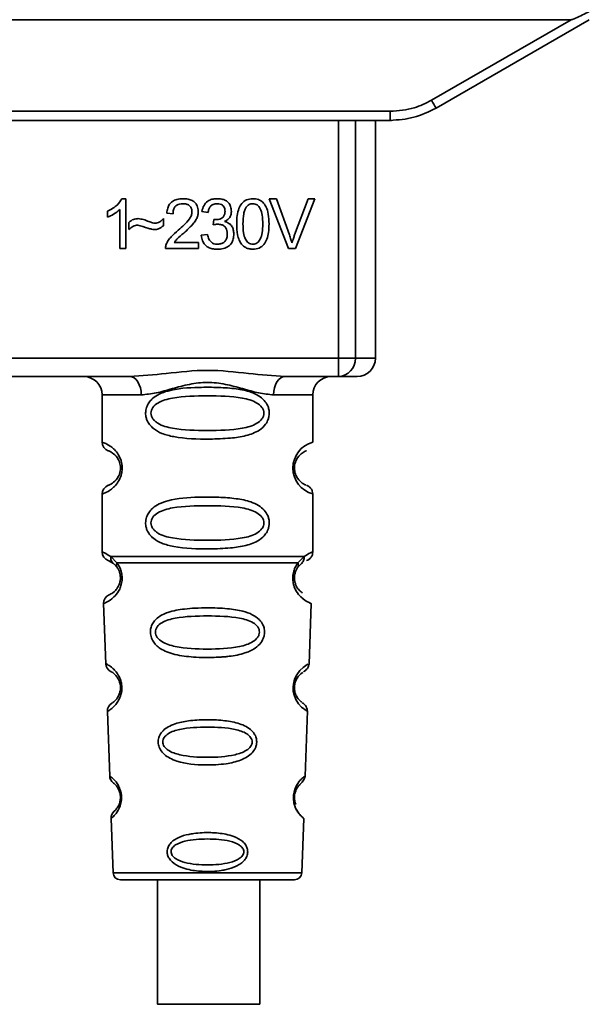
# Paper-space layout 'Blatt1' of a CAD drawing. Units: millimetres. Extents: x 0 to 5940, y 0 to 4200.
# Drawn here: x 1773 to 1804, y 2155 to 2209 of the extents above; entities that cross this region are included whole.
import ezdxf

# ---------------------------------------------------------------- set-up
doc = ezdxf.new("R2010")
doc.units = ezdxf.units.MM
doc.header["$LTSCALE"] = 10

psp = doc.layouts.new('Blatt1')

# ---------------------------------------------------------------- linework, layer by layer
at = {"color": 7, "linetype": 'Continuous', "lineweight": 35}
for p, q in [((1742.536, 2209.073), (1802.751, 2209.073)), ((1795.128, 2204.672), (1802.751, 2209.073)), ((1795.378, 2204.243), (1803.744, 2209.073)), ((1752.41, 2204.069), (1792.878, 2204.069)), ((1792.878, 2203.573), (1792.878, 2204.069)), ((1792.878, 2203.573), (1752.41, 2203.573)), ((1790.043, 2190.573), (1790.043, 2203.573)), ((1790.97, 2203.573), (1790.97, 2190.573)), ((1792.064, 2190.573), (1792.064, 2203.573)), ((1792.95, 2203.573), (1792.878, 2203.573)), ((1778.228, 2199.293), (1778.442, 2199.293)), ((1778.442, 2199.293), (1778.442, 2196.573)), ((1786.271, 2199.288), (1786.66, 2199.288)), ((1787.322, 2196.573), (1786.271, 2199.288)), ((1786.66, 2199.288), (1787.367, 2197.317)), ((1787.656, 2197.317), (1788.391, 2199.288)), ((1788.758, 2199.288), (1787.694, 2196.573)), ((1788.391, 2199.288), (1788.758, 2199.288)), ((1777.442, 2198.292), (1777.442, 2198.613)), ((1778.109, 2196.573), (1778.109, 2198.693)), ((1781.014, 2198.473), (1780.67, 2198.51)), ((1782.925, 2198.531), (1782.591, 2198.589)), ((1778.601, 2197.605), (1778.601, 2197.986)), ((1780.496, 2198.208), (1780.496, 2197.817)), ((1783.215, 2197.859), (1783.252, 2198.15)), ((1782.559, 2197.293), (1782.893, 2197.335)), ((1781.073, 2196.891), (1782.401, 2196.891)), ((1782.401, 2196.891), (1782.401, 2196.573)), ((1778.442, 2196.573), (1778.109, 2196.573)), ((1782.401, 2196.573), (1780.607, 2196.573)), ((1787.694, 2196.573), (1787.322, 2196.573)), ((1755.245, 2190.573), (1790.043, 2190.573)), ((1790.043, 2190.573), (1790.97, 2190.573)), ((1790.043, 2189.573), (1790.043, 2190.573)), ((1790.97, 2190.573), (1792.064, 2190.573)), ((1778.651, 2189.573), (1766.637, 2189.573)), ((1790.043, 2189.573), (1787.137, 2189.573)), ((1777.144, 2188.573), (1777.144, 2185.988)), ((1777.144, 2188.573), (1779.28, 2188.573)), ((1788.644, 2188.573), (1786.508, 2188.573)), ((1788.644, 2185.988), (1788.644, 2188.573)), ((1777.144, 2183.159), (1777.144, 2179.988)), ((1788.644, 2179.988), (1788.644, 2183.159)), ((1777.477, 2179.516), (1777.766, 2179.356)), ((1777.618, 2179.748), (1777.955, 2179.399)), ((1787.833, 2179.399), (1788.17, 2179.748)), ((1777.701, 2179.404), (1777.694, 2179.431)), ((1777.766, 2179.356), (1777.971, 2179.135)), ((1787.817, 2179.135), (1788.022, 2179.356)), ((1788.022, 2179.356), (1788.092, 2179.395)), ((1777.228, 2177.174), (1777.343, 2173.883)), ((1788.444, 2173.859), (1788.56, 2177.174)), ((1777.434, 2171.28), (1777.557, 2167.746)), ((1788.231, 2167.746), (1788.355, 2171.3)), ((1777.638, 2165.432), (1777.742, 2162.459)), ((1788.046, 2162.459), (1788.15, 2165.432)), ((1777.742, 2162.459), (1788.046, 2162.459)), ((1778.141, 2162.073), (1787.647, 2162.073)), ((1780.161, 2162.073), (1780.161, 2155.272)), ((1785.761, 2155.272), (1785.761, 2162.073))]:
    psp.add_line(p, q, dxfattribs=at)
at = {"color": 7, "linetype": 'Continuous', "lineweight": 35, "flags": 128}
for points in [[(1779.28, 2188.573), (1779.268, 2188.768), (1779.232, 2188.956), (1779.174, 2189.129), (1779.096, 2189.28), (1779, 2189.405), (1778.892, 2189.497), (1778.774, 2189.554), (1778.651, 2189.573)], [(1787.137, 2189.573), (1787.014, 2189.554), (1786.896, 2189.497), (1786.787, 2189.405), (1786.692, 2189.28), (1786.614, 2189.129), (1786.556, 2188.956), (1786.52, 2188.768), (1786.508, 2188.573)], [(1788.319, 2171.302), (1788.343, 2171.287), (1788.036, 2171.512), (1787.869, 2171.696), (1787.72, 2171.932), (1787.621, 2172.184), (1787.579, 2172.387), (1787.569, 2172.595), (1787.585, 2172.771), (1787.655, 2173.042), (1787.772, 2173.283), (1787.937, 2173.504), (1788.116, 2173.675), (1788.346, 2173.831), (1788.358, 2173.839), (1788.364, 2173.842), (1788.365, 2173.842), (1788.365, 2173.842), (1788.365, 2173.842), (1788.365, 2173.842), (1788.365, 2173.842), (1788.365, 2173.842), (1788.365, 2173.842), (1788.4, 2173.86)], [(1785.757, 2155.272), (1785.623, 2155.272), (1785.131, 2155.272), (1784.345, 2155.272), (1783.372, 2155.272), (1782.344, 2155.272), (1781.399, 2155.272), (1780.665, 2155.272), (1780.241, 2155.272), (1780.184, 2155.272), (1780.503, 2155.272), (1781.153, 2155.272), (1782.048, 2155.272), (1783.065, 2155.272), (1784.069, 2155.272), (1784.923, 2155.272), (1785.512, 2155.272), (1785.757, 2155.272)]]:
    psp.add_lwpolyline(points, dxfattribs=at)
at = {"color": 7, "linetype": 'Continuous', "lineweight": 35}
for centre, radius, start, end in [((1819.749, 2218.744), 28.359, 209.7506, 210.7532), ((1790.005, 2190.538), 0.966, 272.2509, 2.0866), ((1791.064, 2190.573), 1, 270, 0), ((1776.144, 2188.573), 1, 0, 90), ((1789.644, 2188.573), 1, 90, 180), ((1777.644, 2185.988), 0.5, 180, 250.5288), ((1789.026, 2184.573), 1.465, 105.1096, 254.8904), ((1777.644, 2183.159), 0.5, 109.4712, 180), ((1777.644, 2179.988), 0.5, 180, 250.5288), ((1777.727, 2177.191), 0.5, 112.8915, 182), ((1777.842, 2173.901), 0.5, 182, 242.2512), ((1777.933, 2171.298), 0.5, 121.7488, 182), ((1778.057, 2167.764), 0.5, 182, 232.521), ((1778.137, 2165.45), 0.5, 131.479, 182), ((1778.141, 2162.473), 0.4, 182, 270), ((1787.647, 2162.473), 0.4, 270, 358)]:
    psp.add_arc(centre, radius, start, end, dxfattribs=at)
for points, knots in [([(1803.736, 2209.518), (1803.492, 2209.394), (1803.191, 2209.241), (1802.868, 2209.105), (1802.785, 2209.077), (1802.761, 2209.074), (1802.751, 2209.073)], [0, 0, 0, 0, 0.759745, 0.932709, 0.973735, 1, 1, 1, 1]), ([(1792.878, 2204.069), (1793.32, 2204.102), (1794.11, 2204.161), (1794.817, 2204.516), (1795.128, 2204.672)], [0, 0, 0, 0, 0.559553, 1, 1, 1, 1]), ([(1792.878, 2203.573), (1793.311, 2203.602), (1794.189, 2203.66), (1794.978, 2204.047), (1795.378, 2204.243)], [0, 0, 0, 0, 0.494156, 1, 1, 1, 1]), ([(1777.442, 2198.613), (1777.635, 2198.713), (1777.954, 2198.878), (1778.15, 2199.176), (1778.228, 2199.293)], [0, 0, 0, 0, 0.605036, 1, 1, 1, 1]), ([(1780.67, 2198.51), (1780.683, 2198.6), (1780.707, 2198.767), (1780.813, 2198.989), (1780.987, 2199.165), (1781.243, 2199.277), (1781.442, 2199.288), (1781.55, 2199.293)], [0, 0, 0, 0, 0.204649, 0.382399, 0.548961, 0.756031, 1, 1, 1, 1]), ([(1781.543, 2199.018), (1781.483, 2199.015), (1781.372, 2199.01), (1781.222, 2198.952), (1781.102, 2198.844), (1781.026, 2198.677), (1781.018, 2198.545), (1781.014, 2198.473)], [0, 0, 0, 0, 0.206359, 0.38239, 0.545927, 0.751729, 1, 1, 1, 1]), ([(1782.051, 2198.549), (1782.049, 2198.602), (1782.044, 2198.702), (1781.989, 2198.836), (1781.888, 2198.942), (1781.732, 2199.009), (1781.61, 2199.015), (1781.543, 2199.018)], [0, 0, 0, 0, 0.202161, 0.375301, 0.538172, 0.746469, 1, 1, 1, 1]), ([(1781.55, 2199.293), (1781.646, 2199.289), (1781.823, 2199.282), (1782.061, 2199.204), (1782.253, 2199.059), (1782.379, 2198.825), (1782.389, 2198.64), (1782.395, 2198.541)], [0, 0, 0, 0, 0.222306, 0.408354, 0.573454, 0.769693, 1, 1, 1, 1]), ([(1782.591, 2198.589), (1782.62, 2198.707), (1782.674, 2198.924), (1782.882, 2199.161), (1783.139, 2199.278), (1783.314, 2199.288), (1783.407, 2199.293)], [0, 0, 0, 0, 0.302172, 0.560281, 0.765896, 1, 1, 1, 1]), ([(1783.413, 2199.018), (1783.342, 2199.012), (1783.207, 2199.001), (1783.051, 2198.879), (1782.961, 2198.715), (1782.937, 2198.596), (1782.925, 2198.531)], [0, 0, 0, 0, 0.27459, 0.524574, 0.741582, 1, 1, 1, 1]), ([(1783.407, 2199.293), (1783.497, 2199.29), (1783.662, 2199.283), (1783.886, 2199.21), (1784.066, 2199.075), (1784.184, 2198.857), (1784.194, 2198.684), (1784.2, 2198.591)], [0, 0, 0, 0, 0.222912, 0.409356, 0.574539, 0.770417, 1, 1, 1, 1]), ([(1783.856, 2198.597), (1783.854, 2198.645), (1783.849, 2198.734), (1783.802, 2198.854), (1783.714, 2198.95), (1783.578, 2199.01), (1783.472, 2199.015), (1783.413, 2199.018)], [0, 0, 0, 0, 0.2053291, 0.380462, 0.5436182, 0.7500171, 1, 1, 1, 1]), ([(1784.491, 2197.911), (1784.495, 2198.068), (1784.504, 2198.352), (1784.592, 2198.734), (1784.752, 2199.042), (1785.025, 2199.262), (1785.255, 2199.283), (1785.375, 2199.293)], [0, 0, 0, 0, 0.2536538, 0.4607708, 0.631376, 0.8092977, 1, 1, 1, 1]), ([(1785.371, 2199.018), (1785.334, 2199.016), (1785.263, 2199.011), (1785.163, 2198.974), (1785.075, 2198.912), (1785.029, 2198.855), (1785.005, 2198.825)], [0, 0, 0, 0, 0.256131, 0.492579, 0.732161, 1, 1, 1, 1]), ([(1785.914, 2197.912), (1785.91, 2198.074), (1785.902, 2198.355), (1785.82, 2198.68), (1785.711, 2198.861), (1785.614, 2198.952), (1785.498, 2199.009), (1785.414, 2199.015), (1785.371, 2199.018)], [0, 0, 0, 0, 0.355032, 0.618427, 0.722857, 0.81598, 0.905498, 1, 1, 1, 1]), ([(1785.375, 2199.293), (1785.477, 2199.285), (1785.672, 2199.271), (1785.931, 2199.11), (1786.124, 2198.83), (1786.241, 2198.416), (1786.252, 2198.092), (1786.258, 2197.911)], [0, 0, 0, 0, 0.163836, 0.314179, 0.475444, 0.706428, 1, 1, 1, 1]), ([(1778.109, 2198.693), (1778, 2198.602), (1777.797, 2198.436), (1777.554, 2198.337), (1777.442, 2198.292)], [0, 0, 0, 0, 0.540555, 1, 1, 1, 1]), ([(1781.302, 2197.573), (1781.52, 2197.761), (1781.794, 2197.998), (1782.023, 2198.359), (1782.043, 2198.491), (1782.051, 2198.549)], [0, 0, 0, 0, 0.684027, 0.861842, 1, 1, 1, 1]), ([(1782.395, 2198.541), (1782.389, 2198.481), (1782.376, 2198.352), (1782.282, 2198.157), (1782.05, 2197.816), (1781.792, 2197.586), (1781.597, 2197.412)], [0, 0, 0, 0, 0.126025, 0.2739, 0.450507, 1, 1, 1, 1]), ([(1783.305, 2198.147), (1783.368, 2198.149), (1783.482, 2198.153), (1783.637, 2198.199), (1783.761, 2198.285), (1783.845, 2198.425), (1783.852, 2198.537), (1783.856, 2198.597)], [0, 0, 0, 0, 0.230705, 0.422289, 0.588617, 0.779865, 1, 1, 1, 1]), ([(1784.2, 2198.591), (1784.195, 2198.525), (1784.185, 2198.397), (1784.096, 2198.237), (1783.972, 2198.119), (1783.877, 2198.07), (1783.826, 2198.043)], [0, 0, 0, 0, 0.279858, 0.542566, 0.759122, 1, 1, 1, 1]), ([(1785.005, 2198.825), (1784.978, 2198.775), (1784.918, 2198.665), (1784.847, 2198.357), (1784.84, 2198.1), (1784.835, 2197.912)], [0, 0, 0, 0, 0.179656, 0.400734, 1, 1, 1, 1]), ([(1778.601, 2197.986), (1778.683, 2198.056), (1778.832, 2198.184), (1779.027, 2198.197), (1779.116, 2198.203)], [0, 0, 0, 0, 0.545318, 1, 1, 1, 1]), ([(1779.085, 2197.854), (1779.042, 2197.85), (1778.95, 2197.841), (1778.78, 2197.76), (1778.672, 2197.667), (1778.601, 2197.605)], [0, 0, 0, 0, 0.232412, 0.495161, 1, 1, 1, 1]), ([(1779.983, 2197.605), (1779.937, 2197.613), (1779.823, 2197.631), (1779.524, 2197.719), (1779.272, 2197.796), (1779.085, 2197.854)], [0, 0, 0, 0, 0.1483289, 0.370565, 1, 1, 1, 1]), ([(1779.116, 2198.203), (1779.211, 2198.19), (1779.412, 2198.163), (1779.599, 2198.083), (1779.698, 2198.042)], [0, 0, 0, 0, 0.473899, 1, 1, 1, 1]), ([(1779.698, 2198.042), (1779.764, 2198.014), (1779.867, 2197.971), (1779.978, 2197.959), (1780.018, 2197.954)], [0, 0, 0, 0, 0.642837, 1, 1, 1, 1]), ([(1780.496, 2197.817), (1780.409, 2197.749), (1780.257, 2197.629), (1780.066, 2197.612), (1779.983, 2197.605)], [0, 0, 0, 0, 0.567539, 1, 1, 1, 1]), ([(1780.018, 2197.954), (1780.064, 2197.959), (1780.159, 2197.967), (1780.33, 2198.047), (1780.431, 2198.145), (1780.496, 2198.208)], [0, 0, 0, 0, 0.248294, 0.513002, 1, 1, 1, 1]), ([(1783.449, 2197.896), (1783.409, 2197.894), (1783.33, 2197.888), (1783.253, 2197.869), (1783.215, 2197.859)], [0, 0, 0, 0, 0.506621, 1, 1, 1, 1]), ([(1783.252, 2198.15), (1783.263, 2198.149), (1783.281, 2198.147), (1783.299, 2198.147), (1783.305, 2198.147)], [0, 0, 0, 0, 0.620319, 1, 1, 1, 1]), ([(1783.978, 2197.37), (1783.975, 2197.43), (1783.97, 2197.541), (1783.914, 2197.691), (1783.81, 2197.81), (1783.647, 2197.886), (1783.519, 2197.893), (1783.449, 2197.896)], [0, 0, 0, 0, 0.2099576, 0.3880275, 0.5516435, 0.7552686, 1, 1, 1, 1]), ([(1783.826, 2198.043), (1783.911, 2198.017), (1784.072, 2197.968), (1784.239, 2197.796), (1784.321, 2197.591), (1784.328, 2197.452), (1784.332, 2197.378)], [0, 0, 0, 0, 0.288151, 0.544825, 0.756652, 1, 1, 1, 1]), ([(1784.759, 2196.809), (1784.712, 2196.882), (1784.611, 2197.04), (1784.51, 2197.416), (1784.498, 2197.714), (1784.491, 2197.911)], [0, 0, 0, 0, 0.224146, 0.486782, 1, 1, 1, 1]), ([(1784.835, 2197.912), (1784.839, 2197.75), (1784.847, 2197.469), (1784.928, 2197.144), (1785.037, 2196.963), (1785.133, 2196.872), (1785.248, 2196.816), (1785.332, 2196.809), (1785.375, 2196.806)], [0, 0, 0, 0, 0.355674, 0.619409, 0.723828, 0.816779, 0.90596, 1, 1, 1, 1]), ([(1785.375, 2196.806), (1785.417, 2196.809), (1785.501, 2196.816), (1785.616, 2196.872), (1785.712, 2196.963), (1785.821, 2197.143), (1785.902, 2197.468), (1785.91, 2197.75), (1785.914, 2197.912)], [0, 0, 0, 0, 0.093803, 0.182838, 0.275686, 0.379988, 0.6436, 1, 1, 1, 1]), ([(1786.258, 2197.911), (1786.254, 2197.755), (1786.245, 2197.471), (1786.157, 2197.089), (1785.997, 2196.782), (1785.724, 2196.562), (1785.494, 2196.542), (1785.375, 2196.531)], [0, 0, 0, 0, 0.253538, 0.460576, 0.631156, 0.809143, 1, 1, 1, 1]), ([(1780.646, 2196.805), (1780.678, 2196.871), (1780.748, 2197.019), (1780.967, 2197.282), (1781.169, 2197.457), (1781.302, 2197.573)], [0, 0, 0, 0, 0.216403, 0.479331, 1, 1, 1, 1]), ([(1781.597, 2197.412), (1781.467, 2197.305), (1781.275, 2197.148), (1781.122, 2196.953), (1781.073, 2196.891)], [0, 0, 0, 0, 0.678838, 1, 1, 1, 1]), ([(1783.42, 2196.531), (1783.33, 2196.535), (1783.162, 2196.543), (1782.932, 2196.624), (1782.741, 2196.771), (1782.604, 2197.003), (1782.575, 2197.192), (1782.559, 2197.293)], [0, 0, 0, 0, 0.209684, 0.39078, 0.558089, 0.762245, 1, 1, 1, 1]), ([(1782.893, 2197.335), (1782.915, 2197.248), (1782.955, 2197.09), (1783.088, 2196.911), (1783.252, 2196.819), (1783.364, 2196.81), (1783.421, 2196.806)], [0, 0, 0, 0, 0.328357, 0.594762, 0.78972, 1, 1, 1, 1]), ([(1784.332, 2197.378), (1784.327, 2197.281), (1784.318, 2197.102), (1784.22, 2196.86), (1784.039, 2196.668), (1783.76, 2196.547), (1783.54, 2196.537), (1783.42, 2196.531)], [0, 0, 0, 0, 0.202756, 0.37627, 0.539193, 0.747133, 1, 1, 1, 1]), ([(1783.421, 2196.806), (1783.485, 2196.809), (1783.602, 2196.815), (1783.76, 2196.875), (1783.887, 2196.986), (1783.967, 2197.159), (1783.974, 2197.296), (1783.978, 2197.37)], [0, 0, 0, 0, 0.209014, 0.386482, 0.55, 0.754191, 1, 1, 1, 1]), ([(1787.367, 2197.317), (1787.397, 2197.232), (1787.448, 2197.085), (1787.492, 2196.935), (1787.51, 2196.872)], [0, 0, 0, 0, 0.579396, 1, 1, 1, 1]), ([(1787.51, 2196.872), (1787.535, 2196.956), (1787.579, 2197.105), (1787.633, 2197.252), (1787.656, 2197.317)], [0, 0, 0, 0, 0.556662, 1, 1, 1, 1]), ([(1780.607, 2196.573), (1780.608, 2196.618), (1780.61, 2196.697), (1780.635, 2196.772), (1780.646, 2196.805)], [0, 0, 0, 0, 0.560739, 1, 1, 1, 1]), ([(1785.375, 2196.531), (1785.305, 2196.535), (1785.172, 2196.542), (1784.948, 2196.621), (1784.83, 2196.738), (1784.759, 2196.809)], [0, 0, 0, 0, 0.297527, 0.572077, 1, 1, 1, 1]), ([(1778.651, 2189.573), (1779.31, 2189.624), (1780.687, 2189.73), (1782.894, 2190.007), (1785.101, 2189.73), (1786.478, 2189.624), (1787.137, 2189.573)], [0, 0, 0, 0, 0.23916, 0.500012, 0.760859, 1, 1, 1, 1]), ([(1786.508, 2188.573), (1786.241, 2188.599), (1785.705, 2188.65), (1784.818, 2188.914), (1783.887, 2189.167), (1782.894, 2189.292), (1782.067, 2189.189), (1781.437, 2189.039), (1780.823, 2188.871), (1780.083, 2188.649), (1779.547, 2188.599), (1779.28, 2188.573)], [0, 0, 0, 0, 0.12455, 0.249954, 0.375378, 0.499928, 0.624498, 0.687186, 0.750025, 0.875449, 1, 1, 1, 1]), ([(1791.01, 2189.573), (1791.027, 2189.573), (1791.106, 2189.573), (1790.8, 2189.573), (1790.295, 2189.573), (1790.043, 2189.573)], [0, 0, 0, 0, 0.119173, 0.559613, 1, 1, 1, 1]), ([(1786.27, 2187.573), (1786.267, 2187.516), (1786.26, 2187.4), (1786.202, 2187.19), (1786.05, 2186.905), (1785.659, 2186.56), (1784.999, 2186.318), (1784.078, 2186.186), (1782.738, 2186.141), (1781.43, 2186.179), (1780.433, 2186.434), (1779.993, 2186.671), (1779.729, 2186.934), (1779.596, 2187.164), (1779.524, 2187.405), (1779.508, 2187.673), (1779.579, 2187.952), (1779.721, 2188.199), (1779.941, 2188.428), (1780.276, 2188.638), (1781.077, 2188.916), (1782.203, 2188.991), (1783.478, 2188.989), (1784.441, 2188.922), (1785.172, 2188.777), (1785.681, 2188.549), (1785.995, 2188.298), (1786.173, 2188.028), (1786.257, 2187.783), (1786.265, 2187.642), (1786.27, 2187.573)], [0, 0, 0, 0, 0.010201, 0.020756, 0.039226, 0.070013, 0.121443, 0.174894, 0.242728, 0.361314, 0.404184, 0.439328, 0.458912, 0.476594, 0.488781, 0.504547, 0.523557, 0.539799, 0.55772, 0.585196, 0.617386, 0.722103, 0.786619, 0.844175, 0.896553, 0.926986, 0.95317, 0.974931, 0.987752, 1, 1, 1, 1]), ([(1785.976, 2187.573), (1785.97, 2187.518), (1785.958, 2187.406), (1785.841, 2187.196), (1785.479, 2186.905), (1784.477, 2186.649), (1782.894, 2186.619), (1781.312, 2186.647), (1780.364, 2186.893), (1780.036, 2187.124), (1779.913, 2187.256), (1779.832, 2187.406), (1779.802, 2187.573), (1779.831, 2187.741), (1779.945, 2187.951), (1780.31, 2188.242), (1781.31, 2188.498), (1782.894, 2188.529), (1784.477, 2188.498), (1785.479, 2188.242), (1785.841, 2187.95), (1785.959, 2187.74), (1785.971, 2187.627), (1785.976, 2187.573)], [0, 0, 0, 0, 0.011634, 0.023932, 0.051138, 0.113547, 0.249964, 0.386378, 0.448774, 0.463369, 0.476129, 0.488517, 0.500058, 0.511545, 0.524007, 0.551227, 0.613625, 0.750035, 0.886454, 0.948843, 0.976063, 0.98857, 1, 1, 1, 1]), ([(1777.144, 2185.988), (1777.17, 2185.98), (1777.217, 2185.966), (1777.503, 2185.838), (1777.763, 2185.64), (1777.976, 2185.412), (1778.143, 2185.115), (1778.224, 2184.817), (1778.247, 2184.572), (1778.224, 2184.329), (1778.143, 2184.03), (1777.978, 2183.737), (1777.757, 2183.5), (1777.485, 2183.298), (1777.209, 2183.177), (1777.167, 2183.165), (1777.144, 2183.159)], [0, 0, 0, 0, 0.150725, 0.267591, 0.324108, 0.383898, 0.441886, 0.471397, 0.499961, 0.528883, 0.558089, 0.616222, 0.674351, 0.738405, 0.860657, 1, 1, 1, 1]), ([(1777.477, 2185.516), (1777.52, 2185.509), (1777.581, 2185.499), (1777.921, 2185.242), (1778.081, 2184.95), (1778.134, 2184.74), (1778.148, 2184.573), (1778.134, 2184.406), (1778.081, 2184.196), (1777.921, 2183.905), (1777.581, 2183.647), (1777.519, 2183.637), (1777.477, 2183.631)], [0, 0, 0, 0, 0.272886, 0.397681, 0.452115, 0.477196, 0.499978, 0.522952, 0.547878, 0.602315, 0.727127, 1, 1, 1, 1]), ([(1788.262, 2183.655), (1788.226, 2183.663), (1788.17, 2183.674), (1787.866, 2183.906), (1787.708, 2184.196), (1787.654, 2184.405), (1787.639, 2184.572), (1787.653, 2184.74), (1787.707, 2184.95), (1787.867, 2185.242), (1788.207, 2185.499), (1788.268, 2185.509), (1788.311, 2185.516)], [0, 0, 0, 0, 0.230139, 0.362309, 0.419934, 0.445981, 0.470624, 0.494792, 0.521315, 0.578949, 0.711099, 1, 1, 1, 1]), ([(1788.644, 2183.159), (1788.639, 2183.209), (1788.63, 2183.31), (1788.554, 2183.452), (1788.441, 2183.569), (1788.345, 2183.613), (1788.297, 2183.635)], [0, 0, 0, 0, 0.251104, 0.507195, 0.759591, 1, 1, 1, 1]), ([(1786.27, 2181.573), (1786.267, 2181.516), (1786.26, 2181.4), (1786.202, 2181.19), (1786.05, 2180.905), (1785.659, 2180.56), (1784.999, 2180.318), (1784.078, 2180.186), (1782.738, 2180.141), (1781.43, 2180.179), (1780.433, 2180.434), (1779.993, 2180.671), (1779.729, 2180.934), (1779.596, 2181.164), (1779.524, 2181.405), (1779.508, 2181.673), (1779.579, 2181.952), (1779.721, 2182.199), (1779.941, 2182.428), (1780.276, 2182.638), (1781.077, 2182.916), (1782.203, 2182.991), (1783.478, 2182.989), (1784.441, 2182.922), (1785.172, 2182.777), (1785.681, 2182.549), (1785.995, 2182.298), (1786.173, 2182.028), (1786.257, 2181.783), (1786.265, 2181.642), (1786.27, 2181.573)], [0, 0, 0, 0, 0.010201, 0.020756, 0.039226, 0.070013, 0.121443, 0.174894, 0.242728, 0.361314, 0.404184, 0.439328, 0.458912, 0.476594, 0.488781, 0.504547, 0.523557, 0.539799, 0.55772, 0.585196, 0.617386, 0.722103, 0.786619, 0.844175, 0.896553, 0.926986, 0.95317, 0.974931, 0.987752, 1, 1, 1, 1]), ([(1785.976, 2181.573), (1785.97, 2181.518), (1785.958, 2181.406), (1785.841, 2181.196), (1785.479, 2180.905), (1784.477, 2180.649), (1782.894, 2180.619), (1781.312, 2180.647), (1780.364, 2180.893), (1780.036, 2181.124), (1779.913, 2181.256), (1779.832, 2181.406), (1779.802, 2181.573), (1779.831, 2181.741), (1779.945, 2181.951), (1780.31, 2182.242), (1781.31, 2182.498), (1782.894, 2182.529), (1784.477, 2182.498), (1785.479, 2182.242), (1785.841, 2181.95), (1785.959, 2181.74), (1785.971, 2181.627), (1785.976, 2181.573)], [0, 0, 0, 0, 0.011634, 0.023932, 0.051138, 0.113547, 0.249964, 0.386378, 0.448774, 0.463369, 0.476129, 0.488517, 0.500058, 0.511545, 0.524007, 0.551227, 0.613625, 0.750035, 0.886454, 0.948843, 0.976063, 0.98857, 1, 1, 1, 1]), ([(1777.144, 2179.988), (1777.166, 2179.985), (1777.21, 2179.981), (1777.485, 2179.824), (1777.618, 2179.748)], [0, 0, 0, 0, 0.515102, 1, 1, 1, 1]), ([(1777.766, 2179.356), (1777.74, 2179.38), (1777.689, 2179.428), (1777.639, 2179.525), (1777.611, 2179.634), (1777.616, 2179.71), (1777.618, 2179.748)], [0, 0, 0, 0, 0.246339, 0.5, 0.753661, 1, 1, 1, 1]), ([(1788.17, 2179.748), (1788.172, 2179.71), (1788.177, 2179.634), (1788.149, 2179.525), (1788.099, 2179.428), (1788.047, 2179.38), (1788.022, 2179.356)], [0, 0, 0, 0, 0.246335, 0.499993, 0.753655, 1, 1, 1, 1]), ([(1788.169, 2179.748), (1788.295, 2179.822), (1788.552, 2179.974), (1788.687, 2180.003), (1788.644, 2179.988), (1788.644, 2179.988)], [0, 0, 0, 0, 0.48768, 0.999896, 1, 1, 1, 1]), ([(1788.311, 2179.516), (1788.356, 2179.537), (1788.45, 2179.58), (1788.558, 2179.695), (1788.631, 2179.835), (1788.64, 2179.937), (1788.644, 2179.988)], [0, 0, 0, 0, 0.243986, 0.5, 0.756014, 1, 1, 1, 1]), ([(1777.955, 2179.399), (1778.001, 2179.331), (1778.09, 2179.201), (1778.193, 2178.939), (1778.245, 2178.646), (1778.23, 2178.346), (1778.157, 2178.073), (1778.008, 2177.768), (1777.72, 2177.433), (1777.329, 2177.207), (1777.265, 2177.186), (1777.228, 2177.174)], [0, 0, 0, 0, 0.064193, 0.122042, 0.181033, 0.239778, 0.297299, 0.360828, 0.486293, 0.704662, 1, 1, 1, 1]), ([(1777.971, 2179.135), (1777.999, 2179.091), (1778.05, 2179.009), (1778.106, 2178.861), (1778.133, 2178.732), (1778.144, 2178.632), (1778.145, 2178.532), (1778.133, 2178.401), (1778.094, 2178.245), (1778.002, 2178.041), (1777.806, 2177.797), (1777.583, 2177.672), (1777.55, 2177.659), (1777.533, 2177.652)], [0, 0, 0, 0, 0.058745, 0.110581, 0.135315, 0.15916, 0.182987, 0.207562, 0.257353, 0.315839, 0.44033, 0.71384, 1, 1, 1, 1]), ([(1777.971, 2179.135), (1777.961, 2179.153), (1777.94, 2179.19), (1777.929, 2179.255), (1777.932, 2179.325), (1777.947, 2179.375), (1777.955, 2179.399)], [0, 0, 0, 0, 0.247778, 0.5, 0.752222, 1, 1, 1, 1]), ([(1788.56, 2177.174), (1788.523, 2177.186), (1788.458, 2177.206), (1788.068, 2177.433), (1787.78, 2177.768), (1787.631, 2178.073), (1787.558, 2178.346), (1787.542, 2178.647), (1787.595, 2178.94), (1787.698, 2179.201), (1787.786, 2179.331), (1787.833, 2179.399)], [0, 0, 0, 0, 0.295557, 0.513717, 0.639169, 0.702596, 0.760149, 0.818976, 0.877993, 0.935765, 1, 1, 1, 1]), ([(1788.089, 2177.754), (1788.037, 2177.784), (1787.952, 2177.834), (1787.785, 2178.041), (1787.694, 2178.245), (1787.655, 2178.401), (1787.643, 2178.532), (1787.644, 2178.633), (1787.655, 2178.733), (1787.682, 2178.86), (1787.737, 2179.009), (1787.789, 2179.091), (1787.817, 2179.135)], [0, 0, 0, 0, 0.302289, 0.499522, 0.592138, 0.670991, 0.710162, 0.747885, 0.785797, 0.825515, 0.905684, 1, 1, 1, 1]), ([(1787.833, 2179.399), (1787.84, 2179.375), (1787.856, 2179.325), (1787.859, 2179.255), (1787.848, 2179.19), (1787.827, 2179.153), (1787.817, 2179.135)], [0, 0, 0, 0, 0.247773, 0.499989, 0.752211, 1, 1, 1, 1]), ([(1787.625, 2178.123), (1787.628, 2178.111), (1787.655, 2178.004), (1787.785, 2177.774), (1788.087, 2177.403), (1788.474, 2177.206), (1788.531, 2177.185), (1788.56, 2177.174)], [0, 0, 0, 0, 0.010263, 0.099734, 0.276426, 0.628556, 1, 1, 1, 1]), ([(1786.011, 2175.61), (1786.007, 2175.552), (1785.999, 2175.434), (1785.926, 2175.2), (1785.745, 2174.918), (1785.471, 2174.703), (1785.191, 2174.559), (1784.761, 2174.395), (1784.297, 2174.309), (1783.831, 2174.26), (1783.388, 2174.227), (1782.817, 2174.215), (1781.986, 2174.247), (1781.283, 2174.332), (1780.686, 2174.513), (1780.342, 2174.686), (1780.091, 2174.885), (1779.942, 2175.071), (1779.857, 2175.233), (1779.808, 2175.369), (1779.776, 2175.526), (1779.775, 2175.682), (1779.799, 2175.825), (1779.849, 2175.989), (1779.958, 2176.184), (1780.238, 2176.471), (1780.796, 2176.741), (1781.521, 2176.869), (1782.254, 2176.926), (1783.038, 2176.942), (1783.784, 2176.917), (1784.421, 2176.838), (1784.883, 2176.745), (1785.328, 2176.593), (1785.651, 2176.375), (1785.82, 2176.183), (1785.916, 2176.033), (1785.995, 2175.843), (1786.006, 2175.686), (1786.011, 2175.61)], [0, 0, 0, 0, 0.0111622, 0.0227545, 0.0475073, 0.077604, 0.0946591, 0.1133187, 0.1728016, 0.1887548, 0.2055418, 0.2597623, 0.298644, 0.3668456, 0.3987585, 0.4264387, 0.4469986, 0.4653631, 0.4746452, 0.4835986, 0.4937144, 0.5054164, 0.5135772, 0.5219146, 0.5393495, 0.5587465, 0.6058943, 0.6686124, 0.7068897, 0.7499583, 0.8204381, 0.8506085, 0.8775126, 0.9161922, 0.948444, 0.9594508, 0.9697628, 0.9852871, 1, 1, 1, 1]), ([(1785.733, 2175.609), (1785.727, 2175.56), (1785.715, 2175.456), (1785.605, 2175.261), (1785.271, 2174.983), (1784.349, 2174.715), (1782.892, 2174.663), (1781.433, 2174.716), (1780.514, 2174.985), (1780.178, 2175.264), (1780.074, 2175.459), (1780.046, 2175.614), (1780.072, 2175.767), (1780.176, 2175.959), (1780.514, 2176.226), (1781.437, 2176.468), (1782.897, 2176.509), (1784.355, 2176.468), (1785.279, 2176.224), (1785.613, 2175.956), (1785.719, 2175.763), (1785.729, 2175.659), (1785.733, 2175.609)], [0, 0, 0, 0, 0.01142, 0.023977, 0.051231, 0.113616, 0.250015, 0.386383, 0.448718, 0.475921, 0.488457, 0.49987, 0.511362, 0.523807, 0.551046, 0.613547, 0.75002, 0.886492, 0.948929, 0.976102, 0.988558, 1, 1, 1, 1]), ([(1777.343, 2173.883), (1777.36, 2173.876), (1777.393, 2173.863), (1777.603, 2173.738), (1777.81, 2173.558), (1777.99, 2173.342), (1778.127, 2173.084), (1778.199, 2172.822), (1778.224, 2172.612), (1778.216, 2172.401), (1778.164, 2172.136), (1778.047, 2171.869), (1777.883, 2171.64), (1777.686, 2171.444), (1777.483, 2171.304), (1777.451, 2171.289), (1777.434, 2171.28)], [0, 0, 0, 0, 0.139873, 0.255263, 0.323092, 0.38094, 0.441434, 0.471578, 0.500069, 0.528691, 0.558651, 0.61896, 0.676962, 0.744451, 0.860964, 1, 1, 1, 1]), ([(1788.139, 2173.436), (1788.221, 2173.497), (1788.391, 2173.621), (1788.427, 2173.794), (1788.445, 2173.883)], [0, 0, 0, 0, 0.4863496, 1, 1, 1, 1]), ([(1777.61, 2173.458), (1777.643, 2173.447), (1777.691, 2173.431), (1777.956, 2173.188), (1778.084, 2172.934), (1778.131, 2172.754), (1778.147, 2172.611), (1778.142, 2172.469), (1778.109, 2172.286), (1778.001, 2172.023), (1777.751, 2171.757), (1777.703, 2171.737), (1777.67, 2171.723)], [0, 0, 0, 0, 0.272921, 0.397867, 0.452295, 0.477314, 0.500122, 0.523023, 0.547484, 0.602338, 0.727248, 1, 1, 1, 1]), ([(1788.046, 2171.78), (1788.023, 2171.791), (1787.984, 2171.811), (1787.786, 2172.024), (1787.678, 2172.287), (1787.646, 2172.469), (1787.641, 2172.613), (1787.657, 2172.756), (1787.704, 2172.936), (1787.832, 2173.188), (1788.044, 2173.383), (1788.084, 2173.4), (1788.107, 2173.41)], [0, 0, 0, 0, 0.208152, 0.366885, 0.43616, 0.468091, 0.497136, 0.52632, 0.558072, 0.627412, 0.786548, 1, 1, 1, 1]), ([(1788.354, 2171.28), (1788.342, 2171.37), (1788.318, 2171.546), (1788.155, 2171.684), (1788.075, 2171.751)], [0, 0, 0, 0, 0.514302, 1, 1, 1, 1]), ([(1785.585, 2169.61), (1785.581, 2169.555), (1785.573, 2169.443), (1785.501, 2169.233), (1785.34, 2168.997), (1785.059, 2168.772), (1784.592, 2168.549), (1783.825, 2168.378), (1782.635, 2168.321), (1781.563, 2168.42), (1780.849, 2168.704), (1780.54, 2168.91), (1780.366, 2169.109), (1780.255, 2169.313), (1780.2, 2169.492), (1780.202, 2169.746), (1780.281, 2169.998), (1780.475, 2170.245), (1780.762, 2170.453), (1781.223, 2170.647), (1781.906, 2170.785), (1782.791, 2170.835), (1783.706, 2170.802), (1784.551, 2170.664), (1785.144, 2170.412), (1785.446, 2170.087), (1785.565, 2169.848), (1785.578, 2169.687), (1785.585, 2169.61)], [0, 0, 0, 0, 0.0122831, 0.0250364, 0.0499235, 0.0777967, 0.1100796, 0.1725687, 0.2584753, 0.3772751, 0.4108323, 0.4397241, 0.4655341, 0.471989, 0.4932706, 0.5069115, 0.5284315, 0.5524711, 0.5807429, 0.6137746, 0.6717696, 0.7416928, 0.8131929, 0.8767137, 0.9390329, 0.9639588, 0.9825499, 1, 1, 1, 1]), ([(1785.336, 2169.609), (1785.331, 2169.567), (1785.321, 2169.477), (1785.226, 2169.309), (1784.939, 2169.064), (1784.145, 2168.81), (1782.892, 2168.741), (1781.638, 2168.81), (1780.847, 2169.065), (1780.558, 2169.311), (1780.468, 2169.48), (1780.445, 2169.612), (1780.467, 2169.744), (1780.557, 2169.911), (1780.847, 2170.148), (1781.641, 2170.383), (1782.896, 2170.441), (1784.15, 2170.382), (1784.945, 2170.146), (1785.232, 2169.908), (1785.324, 2169.741), (1785.332, 2169.652), (1785.336, 2169.609)], [0, 0, 0, 0, 0.011405, 0.023957, 0.051203, 0.1136, 0.249995, 0.386365, 0.448723, 0.475925, 0.488442, 0.499882, 0.51137, 0.523815, 0.551049, 0.613552, 0.750025, 0.886476, 0.948921, 0.976102, 0.988566, 1, 1, 1, 1]), ([(1777.557, 2167.746), (1777.568, 2167.739), (1777.591, 2167.724), (1777.767, 2167.583), (1777.988, 2167.332), (1778.133, 2167.01), (1778.186, 2166.788), (1778.204, 2166.611), (1778.199, 2166.434), (1778.163, 2166.21), (1778.043, 2165.878), (1777.839, 2165.611), (1777.671, 2165.457), (1777.649, 2165.44), (1777.638, 2165.432)], [0, 0, 0, 0, 0.128278, 0.255987, 0.381042, 0.441461, 0.471532, 0.500059, 0.528613, 0.55861, 0.618871, 0.743738, 0.87153, 1, 1, 1, 1]), ([(1788.15, 2165.432), (1788.15, 2165.432), (1788.169, 2165.417), (1788.103, 2165.469), (1787.974, 2165.587), (1787.823, 2165.778), (1787.707, 2165.982), (1787.624, 2166.212), (1787.589, 2166.436), (1787.584, 2166.614), (1787.603, 2166.791), (1787.655, 2167.012), (1787.801, 2167.333), (1788.021, 2167.584), (1788.197, 2167.724), (1788.22, 2167.739), (1788.231, 2167.746)], [0, 0, 0, 0, 0.00034, 0.128731, 0.256451, 0.323542, 0.381859, 0.442051, 0.472043, 0.500543, 0.529617, 0.559122, 0.619511, 0.744504, 0.87213, 1, 1, 1, 1]), ([(1787.953, 2167.296), (1788.027, 2167.37), (1788.18, 2167.523), (1788.213, 2167.67), (1788.231, 2167.746)], [0, 0, 0, 0, 0.481082, 1, 1, 1, 1]), ([(1777.752, 2167.367), (1777.777, 2167.353), (1777.813, 2167.332), (1778.008, 2167.103), (1778.1, 2166.883), (1778.134, 2166.73), (1778.145, 2166.611), (1778.143, 2166.494), (1778.122, 2166.339), (1778.046, 2166.112), (1777.866, 2165.864), (1777.83, 2165.84), (1777.806, 2165.824)], [0, 0, 0, 0, 0.272901, 0.397842, 0.452262, 0.477261, 0.500087, 0.522484, 0.545802, 0.601911, 0.727229, 1, 1, 1, 1]), ([(1787.717, 2166.198), (1787.697, 2166.254), (1787.667, 2166.336), (1787.645, 2166.491), (1787.642, 2166.612), (1787.654, 2166.732), (1787.688, 2166.884), (1787.779, 2167.101), (1787.912, 2167.26), (1787.938, 2167.279), (1787.95, 2167.288)], [0, 0, 0, 0, 0.125565, 0.183434, 0.236116, 0.289182, 0.346611, 0.472335, 0.760862, 1, 1, 1, 1]), ([(1787.588, 2166.609), (1787.588, 2166.551), (1787.588, 2166.433), (1787.625, 2166.208), (1787.745, 2165.877), (1787.949, 2165.61), (1788.117, 2165.457), (1788.139, 2165.44), (1788.15, 2165.432)], [0, 0, 0, 0, 0.057224, 0.117188, 0.23782, 0.487786, 0.743549, 1, 1, 1, 1]), ([(1785.094, 2163.609), (1785.091, 2163.566), (1785.085, 2163.478), (1785.032, 2163.317), (1784.917, 2163.135), (1784.717, 2162.954), (1784.389, 2162.765), (1784.018, 2162.65), (1783.435, 2162.543), (1782.744, 2162.51), (1781.998, 2162.589), (1781.408, 2162.759), (1781.03, 2162.967), (1780.805, 2163.224), (1780.713, 2163.422), (1780.688, 2163.594), (1780.703, 2163.743), (1780.754, 2163.902), (1780.87, 2164.082), (1781.07, 2164.257), (1781.399, 2164.437), (1781.771, 2164.545), (1782.354, 2164.644), (1783.045, 2164.674), (1783.79, 2164.602), (1784.381, 2164.442), (1784.761, 2164.245), (1784.984, 2163.994), (1785.078, 2163.799), (1785.089, 2163.671), (1785.094, 2163.609)], [0, 0, 0, 0, 0.011919, 0.02419, 0.046416, 0.071785, 0.100568, 0.154493, 0.180751, 0.266505, 0.343422, 0.386909, 0.439877, 0.464778, 0.482871, 0.499943, 0.511837, 0.524154, 0.546427, 0.571772, 0.60069, 0.654678, 0.680882, 0.766488, 0.843553, 0.88694, 0.93988, 0.964838, 0.982947, 1, 1, 1, 1]), ([(1784.882, 2163.609), (1784.878, 2163.574), (1784.87, 2163.501), (1784.793, 2163.363), (1784.559, 2163.16), (1783.913, 2162.933), (1782.893, 2162.86), (1781.871, 2162.934), (1781.227, 2163.161), (1780.992, 2163.365), (1780.919, 2163.503), (1780.9, 2163.611), (1780.918, 2163.718), (1780.991, 2163.855), (1781.228, 2164.054), (1781.873, 2164.267), (1782.896, 2164.333), (1783.916, 2164.266), (1784.564, 2164.053), (1784.797, 2163.853), (1784.872, 2163.716), (1784.879, 2163.644), (1784.882, 2163.609)], [0, 0, 0, 0, 0.011436, 0.023951, 0.051239, 0.113625, 0.249998, 0.386383, 0.448722, 0.47595, 0.488486, 0.499924, 0.51137, 0.523851, 0.551102, 0.613577, 0.750015, 0.886441, 0.948898, 0.976093, 0.988554, 1, 1, 1, 1])]:
    psp.add_open_spline(points, degree=3, knots=knots, dxfattribs=at)
for points in [[(1777.618, 2179.748), (1777.883, 2179.748), (1778.412, 2179.748), (1779.699, 2179.748), (1781.222, 2179.748), (1782.894, 2179.748), (1784.565, 2179.748), (1786.088, 2179.748), (1787.376, 2179.748), (1787.905, 2179.748), (1788.169, 2179.748)], [(1777.955, 2179.399), (1778.24, 2179.399), (1778.81, 2179.399), (1780.024, 2179.399), (1781.407, 2179.399), (1782.894, 2179.399), (1784.381, 2179.399), (1785.763, 2179.399), (1786.978, 2179.399), (1787.548, 2179.399), (1787.833, 2179.399)]]:
    psp.add_open_spline(points, degree=3, dxfattribs=at)

doc.saveas('drawing.dxf')
